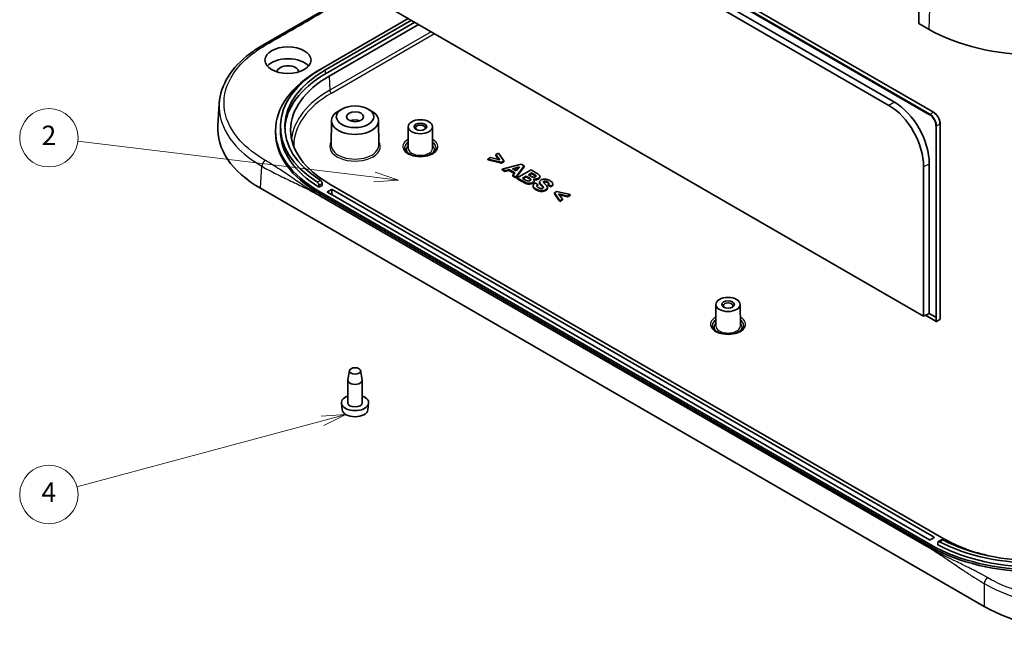
# Model space of a CAD drawing. Units: millimetres. Extents: x 29 to 4957, y 16 to 859.
# Drawn here: x 438 to 640, y 146 to 273 of the extents above; entities that cross this region are included whole.
import ezdxf

# ---------------------------------------------------------------- set-up
doc = ezdxf.new("R2010")
doc.units = ezdxf.units.MM
doc.header["$LTSCALE"] = 2
for name, color, linetype, lineweight in [('Symbol (TK)', 100, 'Continuous', 18), ('Visible (ISO)', 7, 'Continuous', 35), ('Visible Narrow (ISO)', 7, 'Continuous', 25)]:
    doc.layers.add(name, color=color, linetype=linetype, lineweight=lineweight)
doc.styles.add('Note Text (TK2)', font='txt')

# ---------------------------------------------------------------- blocks, each defined once
blk = doc.blocks.new('バルーン3')
at = {"layer": 'Symbol (TK)', "color": 100}
for p, q in [((255.42, 120.27), (224.9, 123.95)), ((257.9, 119.97), (255.48, 120.77)), ((255.36, 119.77), (257.9, 119.97)), ((255.42, 120.27), (257.9, 119.97))]:
    blk.add_line(p, q, dxfattribs=at)
at = {"layer": 'Symbol (TK)'}
blk.add_circle((221.93, 124.31), 3, dxfattribs=at)
at = {"layer": 'Symbol (TK)', "color": 7, "insert": (221.93, 124.3), "char_height": 2, "attachment_point": 5, "style": 'Note Text (TK2)'}
blk.add_mtext('2', dxfattribs=at)
blk = doc.blocks.new('バルーン4')
at = {"layer": 'Symbol (TK)', "color": 100}
for p, q in [((250.06, 95.22), (224.81, 88.43)), ((252.47, 95.87), (249.93, 95.7)), ((250.06, 95.22), (252.47, 95.87)), ((250.19, 94.73), (252.47, 95.87))]:
    blk.add_line(p, q, dxfattribs=at)
at = {"layer": 'Symbol (TK)'}
blk.add_circle((221.93, 87.65), 3, dxfattribs=at)
at = {"layer": 'Symbol (TK)', "color": 7, "insert": (221.93, 87.63), "char_height": 2, "attachment_point": 5, "style": 'Note Text (TK2)'}
blk.add_mtext('4', dxfattribs=at)

msp = doc.modelspace()

# ---------------------------------------------------------------- linework, layer by layer
at = {"layer": 'Visible (ISO)'}
for p, q in [((507.1655, 322.3758), (625.818, 253.8717)), ((617.7702, 255.9318), (513.4648, 316.1526)), ((512.3328, 315.499), (616.6382, 255.2782)), ((622.8138, 302.8538), (622.7912, 272.1302)), ((623.7574, 211.9579), (502.9219, 281.7223)), ((487.8724, 267.6803), (507.5579, 279.0457)), ((517.777, 273.1457), (500.1081, 262.9446)), ((518.4134, 272.7783), (500.7445, 262.5772)), ((519.1205, 272.3701), (500.7445, 261.7607)), ((501.5224, 261.3116), (519.8983, 271.921)), ((624.9125, 270.9055), (622.7912, 272.1302)), ((499.401, 262.5364), (500.1081, 262.9446)), ((478.9047, 255.6928), (478.6026, 251.1578)), ((504.118, 254.5224), (503.4109, 254.1184)), ((509.5333, 254.5224), (510.2404, 254.1184)), ((501.9709, 252.1364), (501.9385, 247.0729)), ((511.6804, 252.1364), (511.7129, 247.0729)), ((627.1655, 251.4866), (627.1489, 211.3275)), ((490.4678, 249.6766), (490.4678, 250.0848)), ((491.4678, 250.9013), (491.4678, 250.0848)), ((517.7607, 250.9067), (517.7324, 246.4961)), ((522.7607, 250.9067), (522.789, 246.4961)), ((536.3061, 245.4713), (535.7628, 245.1577)), ((535.7628, 245.1577), (536.5885, 244.0711)), ((535.7628, 244.9944), (535.7628, 245.1577)), ((537.4055, 243.8657), (536.3061, 245.4713)), ((534.7021, 244.5453), (534.1567, 244.2304)), ((534.1567, 244.2304), (536.942, 243.5981)), ((534.1567, 244.0671), (534.1567, 244.2304)), ((536.942, 243.4348), (534.1567, 244.0671)), ((536.5885, 244.0711), (534.7021, 244.5453)), ((536.4351, 244.1096), (535.7628, 244.9944)), ((536.942, 243.5981), (537.4055, 243.8657)), ((537.4055, 243.7024), (536.942, 243.4348)), ((536.942, 243.4348), (536.942, 243.5981)), ((540.9842, 243.1836), (537.0563, 242.1854)), ((537.4055, 243.7024), (537.4055, 243.8657)), ((541.5921, 242.8326), (540.9842, 243.1836)), ((624.9276, 212.5305), (624.9403, 243.2299)), ((537.0563, 242.1854), (537.6621, 241.8357)), ((537.0563, 242.0221), (537.0563, 242.1854)), ((537.6621, 241.6724), (537.0563, 242.0221)), ((537.6621, 241.8357), (538.5395, 242.0709)), ((538.5395, 241.9076), (537.6621, 241.6724)), ((537.6621, 241.6724), (537.6621, 241.8357)), ((538.5395, 242.0709), (539.6691, 241.4187)), ((538.5395, 241.9076), (538.5395, 242.0709)), ((539.5818, 241.3058), (538.5395, 241.9076)), ((539.1905, 242.2476), (540.622, 242.631)), ((539.9645, 241.8008), (539.1905, 242.2476)), ((539.6691, 241.4187), (539.2725, 240.9059)), ((540.4578, 242.4237), (539.3837, 242.1361)), ((539.8933, 240.5474), (541.5921, 242.8326)), ((541.5921, 242.6693), (539.8933, 240.3841)), ((540.622, 242.631), (539.9645, 241.8008)), ((543.0279, 242.0037), (540.1995, 240.3707)), ((541.5921, 242.6693), (541.5921, 242.8326)), ((542.476, 241.0254), (543.1292, 241.4025)), ((542.8511, 240.8088), (542.476, 241.0254)), ((543.1292, 241.2392), (542.6174, 240.9437)), ((544.1597, 241.3503), (543.0279, 242.0037)), ((543.1292, 241.4025), (543.4569, 241.2133)), ((543.1292, 241.2392), (543.1292, 241.4025)), ((543.4569, 241.05), (543.1292, 241.2392)), ((623.7701, 242.6439), (623.7574, 211.9579)), ((500.0498, 239.2326), (500.0498, 238.8243)), ((627.9531, 166.1898), (501.5224, 239.1846)), ((539.2725, 240.9059), (539.8933, 240.5474)), ((539.2725, 240.7426), (539.2725, 240.9059)), ((539.8933, 240.3841), (539.2725, 240.7426)), ((539.8933, 240.3841), (539.8933, 240.5474)), ((540.1995, 240.3707), (541.1631, 239.8143)), ((540.1995, 240.2074), (540.1995, 240.3707)), ((541.1631, 239.651), (540.1995, 240.2074)), ((541.2493, 240.3172), (542.006, 240.7541)), ((541.7797, 240.011), (541.2493, 240.3172)), ((542.006, 240.5908), (541.3908, 240.2355)), ((542.006, 240.7541), (542.4695, 240.4865)), ((542.006, 240.5908), (542.006, 240.7541)), ((542.4695, 240.3232), (542.006, 240.5908)), ((543.6893, 239.7091), (543.6893, 239.8724)), ((544.4399, 239.0501), (543.8298, 239.3401)), ((543.9376, 240.7625), (543.9376, 240.9258)), ((544.4399, 238.8868), (544.4399, 239.0501)), ((544.787, 239.3561), (544.787, 239.5194)), ((544.8291, 240.5384), (544.8291, 240.7017)), ((546.5483, 239.0078), (547.1455, 238.6929)), ((546.5483, 238.8445), (546.5483, 239.0078)), ((547.4893, 239.0015), (547.4893, 239.1648)), ((636.2419, 152.3003), (487.3645, 238.2547)), ((625.266, 164.965), (499.401, 237.6332)), ((625.266, 164.5568), (499.401, 237.225)), ((499.413, 238.8649), (499.413, 238.4567)), ((499.413, 238.4567), (500.0498, 238.8243)), ((501.1334, 237.5312), (501.982, 238.0211)), ((624.9478, 165.9653), (501.1334, 237.4495)), ((502.1234, 238.0211), (625.9378, 166.5368)), ((543.4459, 238.6137), (543.4459, 238.777)), ((546.3984, 238.2621), (546.3984, 238.4254)), ((547.1455, 238.5296), (546.5483, 238.8445)), ((547.1455, 238.5296), (547.1455, 238.6929)), ((548.3139, 237.5702), (547.8461, 237.3001)), ((547.8461, 237.1368), (547.8461, 237.3001)), ((547.8461, 237.3001), (548.9413, 235.6945)), ((548.9413, 235.5312), (547.8461, 237.1368)), ((551.0906, 236.9354), (548.3139, 237.5702)), ((548.674, 237.0985), (550.5409, 236.6181)), ((549.4867, 236.0094), (548.674, 237.0985)), ((550.5409, 236.6181), (551.0906, 236.9354)), ((551.0906, 236.7721), (551.0906, 236.9354)), ((624.36, 164.6717), (499.6, 236.7019)), ((550.5409, 236.4548), (548.8248, 236.8964)), ((548.9413, 235.6945), (549.4867, 236.0094)), ((549.4867, 235.8461), (548.9413, 235.5312)), ((548.9413, 235.5312), (548.9413, 235.6945)), ((549.4867, 235.8461), (549.4867, 236.0094)), ((551.0906, 236.7721), (550.5409, 236.4548)), ((550.5409, 236.4548), (550.5409, 236.6181)), ((581.0468, 214.3684), (581.0185, 209.9579)), ((586.0467, 214.3684), (586.075, 209.9579)), ((624.9276, 212.5305), (623.7574, 211.9579)), ((624.1273, 212.1389), (626.317, 210.8747)), ((624.9276, 212.5305), (626.2719, 211.7544)), ((626.2719, 211.7544), (626.2719, 211.7544)), ((626.4143, 210.8732), (627.0963, 211.2394)), ((505.672, 200.7568), (505.3339, 198.8994)), ((507.9793, 200.7568), (508.3174, 198.8994)), ((505.3257, 194.1548), (505.3257, 198.8088)), ((508.3257, 194.1548), (508.3257, 198.8088)), ((504.1738, 192.7244), (504.031, 194.0548)), ((509.4775, 192.7244), (509.6203, 194.0548)), ((625.9378, 166.4552), (625.0893, 165.9653)), ((626.6922, 164.972), (626.6922, 165.3802)), ((627.4365, 165.979), (626.7996, 165.6113))]:
    msp.add_line(p, q, dxfattribs=at)
for centre, start, end in [((626.367, 210.9613), 240, 298.23701), ((627.0489, 211.3275), 298.23701, 359.976444)]:
    msp.add_arc(centre, 0.1, start, end, dxfattribs=at)
for centre, major_axis, ratio, start_param, end_param in [((646.8328, 283.5612), (-31, 0), 0.57735027, 0.78539816, 2.35619449), ((493.0371, 262.1281), (-4.75, 0), 0.57735027, 3.60454738, 5.82023058), ((493.0371, 262.1281), (2.25, 0), 0.57735027, 0.02619213, 3.11540052), ((520.9678, 250.0848), (-30.5, 0), 0.57735027, 5.49778714, 7.06858347), ((520.9678, 250.9013), (-29.5, 0), 0.57735027, 5.49778714, 7.01771408), ((520.9678, 250.9013), (-28.6, 0), 0.57735027, 5.49778714, 7.01611184), ((520.9678, 250.0848), (-28.6, 0), 0.57735027, 5.49778714, 6.25845877), ((520.685, 250.2481), (-27.1, 0), 0.57735027, 5.49778714, 7.06858347), ((616.3804, 246.607), (4.9413, -9.2013), 0.5971478, 0.83786648, 2.37426777), ((617.5111, 247.2142), (-4.9678, 9.2505), 0.5971478, 3.97945913, 5.51586042), ((506.8257, 252.1261), (-4.8548, 0), 0.57735027, 5.49252352, 10.21543974), ((508.6248, 250.4931), (-30.0443, 0), 0.57649809, 6.2447994, 7.06784492), ((506.8257, 251.3096), (1.75, 0), 0.57735027, 0.94095679, 2.20063586), ((520.2607, 250.6564), (-0.9984, 0), 0.57735027, 2.49094008, 6.93383788), ((520.9678, 249.6766), (-30.5, 0), 0.57735027, 0, 0.78539816), ((520.9678, 250.0848), (-29.5, 0), 0.57735027, 0, 0.75149336), ((501.2042, 237.4904), (-0.1, 0), 0.57735027, 5.49778714, 7.06858347), ((502.0527, 237.9803), (-0.1, 0), 0.57735027, 3.92699082, 5.49778714), ((583.5467, 214.1181), (-0.9984, 0), 0.57735027, 2.49094008, 6.93383788), ((626.3426, 211.7938), (-0.1, -0.0014), 0.54699858, 0.77810987, 2.3489061), ((506.8257, 198.8088), (-1.5, 0), 0.57735027, 6.17846518, 9.52949808), ((506.8257, 194.1548), (-2.8, 0), 0.57735027, 5.27774241, 10.43022086), ((506.8257, 192.8193), (-2.6569, 0), 0.57735027, 0.06190336, 3.0796893), ((506.8257, 194.1548), (-1.5, 0), 0.57735027, 0, 3.14159265), ((625.8671, 166.496), (0.1, 0), 0.57735027, 5.49778714, 7.06858347), ((646.8328, 178.2331), (29.5, 0), 0.57735027, 3.97786021, 5.49778714), ((646.8328, 178.2331), (28.6, 0), 0.57735027, 3.97946244, 5.49778714), ((647.1156, 177.2533), (-27.1, 0), 0.57735027, 0.78539816, 1.20879292), ((625.0186, 166.0061), (0.1, 0), 0.57735027, 3.92699082, 5.49778714), ((646.8328, 177.4166), (-30.5, 0), 0.57735027, 0.78539816, 2.35619449), ((646.8328, 177.0084), (-30.5, 0), 0.57735027, 0.78539816, 2.35619449), ((646.8328, 177.4166), (-29.5, 0), 0.57735027, 0.81930296, 2.35619449), ((657.4394, 164.5749), (30, 0), 0.57820371, 3.92772937, 5.49704859)]:
    msp.add_ellipse(centre, major_axis=major_axis, ratio=ratio, start_param=start_param, end_param=end_param, dxfattribs=at)
for centre, major_axis in [((493.0371, 264.5776), (4.75, 0)), ((506.8257, 252.9426), (3.8495, 0)), ((506.8257, 252.9426), (1.75, 0)), ((520.2607, 250.9013), (2.5, 0)), ((520.2607, 250.9013), (1.3, 0)), ((583.5467, 214.3631), (2.5, 0)), ((583.5467, 214.3631), (1.3, 0)), ((506.8257, 200.6868), (1.16, 0))]:
    msp.add_ellipse(centre, major_axis=major_axis, ratio=0.57735027, dxfattribs=at)
for points, degree, knots in [([(478.9047, 255.6928), (479.0293, 257.5635), (479.6626, 259.4364), (481.8086, 262.8878), (483.3443, 264.5112), (486.0428, 266.5511), (486.9283, 267.1352), (487.8724, 267.6803)], 3, [0, 0, 0, 0, 0.91322511, 0.91322511, 1.82712328, 1.82712328, 2.22301091, 2.22301091, 2.22301091, 2.22301091]), ([(625.818, 253.8717), (625.9636, 253.7877), (626.1066, 253.6783), (626.3763, 253.4192), (626.503, 253.2694), (626.7295, 252.943), (626.8292, 252.7663), (626.993, 252.4016), (627.0569, 252.2135), (627.1432, 251.8425), (627.1655, 251.6594), (627.1655, 251.4866)], 3, [1.57079633, 1.57079633, 1.57079633, 1.57079633, 1.87807659, 1.87807659, 2.18535684, 2.18535684, 2.4926371, 2.4926371, 2.79991736, 2.79991736, 3.10719762, 3.10719762, 3.10719762, 3.10719762]), ([(523.51, 246.5276), (523.5087, 246.3252), (523.4367, 246.1171), (523.1504, 245.7431), (522.9723, 245.5819), (522.531, 245.299), (522.2728, 245.176), (521.6943, 244.9777), (521.3737, 244.9027), (520.7023, 244.8113), (520.3512, 244.7954), (519.6574, 244.8257), (519.3148, 244.872), (518.6765, 245.0205), (518.3807, 245.1224), (517.8679, 245.3662), (517.6504, 245.5077), (517.3092, 245.8088), (517.1866, 245.9678), (517.0436, 246.2605), (517.0122, 246.3945), (517.0114, 246.5276)], 3, [5.50148959, 5.50148959, 5.50148959, 5.50148959, 5.91403645, 5.91403645, 6.23097535, 6.23097535, 6.53279946, 6.53279946, 6.83702085, 6.83702085, 7.1440181, 7.1440181, 7.45162786, 7.45162786, 7.75746422, 7.75746422, 8.06000366, 8.06000366, 8.36446992, 8.36446992, 8.63567735, 8.63567735, 8.63567735, 8.63567735]), ([(543.4569, 241.2133), (543.556, 241.1561), (543.6811, 241.0834), (543.8328, 240.9927), (543.9052, 240.9489), (543.9376, 240.9258)], 3, [-0.0440777263, -0.0440777263, -0.0440777263, -0.0440777263, -0.0154293347, -0.0154293347, 0, 0, 0, 0]), ([(544.5499, 240.3035), (544.6053, 240.3355), (544.6543, 240.3707), (544.7341, 240.4469), (544.7644, 240.4866), (544.8057, 240.568), (544.8407, 240.65), (544.8147, 240.8214), (544.78, 240.8957), (544.6562, 241.0319), (544.547, 241.1267), (544.1597, 241.3503)], 3, [-1.24177138, -1.24177138, -1.24177138, -1.24177138, -0.9344615, -0.9344615, -0.63752304, -0.63752304, -0.35903964, -0.35903964, -0.16430657, -0.16430657, 0, 0, 0, 0]), ([(499.0745, 239.4859), (499.1166, 239.459), (499.1617, 239.4201), (499.2449, 239.3259), (499.2831, 239.2706), (499.3434, 239.1604), (499.3696, 239.0983), (499.4044, 238.9761), (499.413, 238.9162), (499.413, 238.8649)], 3, [0.2261770342, 0.2261770342, 0.2261770342, 0.2261770342, 0.2450311103, 0.2450311103, 0.2638851865, 0.2638851865, 0.2827180031, 0.2827180031, 0.3015508197, 0.3015508197, 0.3015508197, 0.3015508197]), ([(500.0498, 239.2326), (500.0498, 239.2838), (500.0412, 239.3438), (500.0065, 239.466), (499.9803, 239.5282), (499.92, 239.6384), (499.8819, 239.6937), (499.7988, 239.788), (499.7538, 239.8269), (499.7117, 239.8539)], 3, [0.1507818653, 0.1507818653, 0.1507818653, 0.1507818653, 0.16961911, 0.16961911, 0.1884563546, 0.1884563546, 0.2073071698, 0.2073071698, 0.2261579849, 0.2261579849, 0.2261579849, 0.2261579849]), ([(541.1631, 239.8143), (541.3023, 239.7352), (541.4721, 239.6395), (541.6938, 239.5185), (541.8038, 239.4593), (541.8724, 239.4273)], 3, [-0.0747276241, -0.0747276241, -0.0747276241, -0.0747276241, -0.0264696444, -0.0264696444, 0, 0, 0, 0]), ([(542.1893, 239.7944), (542.1508, 239.8089), (542.0937, 239.8374), (541.9546, 239.911), (541.8583, 239.9656), (541.7797, 240.011)], 3, [-0.0561003899, -0.0561003899, -0.0561003899, -0.0561003899, -0.0333434365, -0.0333434365, 0, 0, 0, 0]), ([(541.8724, 239.4273), (541.977, 239.3793), (542.0919, 239.3387), (542.3606, 239.2806), (542.4823, 239.2747), (542.7454, 239.2751), (542.8951, 239.3008), (543.1535, 239.3631), (543.2816, 239.4119), (543.3922, 239.4758)], 3, [-0.120271086, -0.120271086, -0.120271086, -0.120271086, -0.103370378, -0.103370378, -0.083992399, -0.083992399, -0.046921211, -0.046921211, 0, 0, 0, 0]), ([(542.8317, 239.8318), (542.7927, 239.8092), (542.7493, 239.7889), (542.6585, 239.7588), (542.6128, 239.7486), (542.494, 239.7357), (542.4284, 239.7398), (542.3126, 239.7539), (542.2483, 239.7711), (542.1893, 239.7944)], 3, [-0.0560299477, -0.0560299477, -0.0560299477, -0.0560299477, -0.0451961191, -0.0451961191, -0.0354926597, -0.0354926597, -0.0214761526, -0.0214761526, 0, 0, 0, 0]), ([(542.4695, 240.4865), (542.58, 240.4227), (542.7194, 240.3393), (542.901, 240.2101), (542.936, 240.1746), (542.9809, 240.1054), (542.9931, 240.0713), (542.9927, 240.0017), (542.9804, 239.9679), (542.9283, 239.8966), (542.8841, 239.862), (542.8317, 239.8318)], 3, [-0.103317018, -0.103317018, -0.103317018, -0.103317018, -0.078676617, -0.078676617, -0.058485535, -0.058485535, -0.040230082, -0.040230082, -0.022226735, -0.022226735, 0, 0, 0, 0]), ([(542.9705, 239.9566), (542.9573, 239.9813), (542.8597, 240.0979), (542.4695, 240.3232)], 2, [1.7256757, 1.7256757, 1.7256757, 2, 3, 3, 3]), ([(543.2758, 240.5736), (543.2389, 240.5908), (543.1781, 240.6238), (543.0381, 240.7013), (542.9347, 240.7605), (542.8511, 240.8088)], 3, [-0.0575916287, -0.0575916287, -0.0575916287, -0.0575916287, -0.0354843004, -0.0354843004, 0, 0, 0, 0]), ([(543.9139, 240.5786), (543.8774, 240.5575), (543.8365, 240.5389), (543.7486, 240.5124), (543.704, 240.5042), (543.6003, 240.4972), (543.5423, 240.5007), (543.4101, 240.5222), (543.3394, 240.5455), (543.2758, 240.5736)], 3, [-0.0709940377, -0.0709940377, -0.0709940377, -0.0709940377, -0.0554555141, -0.0554555141, -0.0411635582, -0.0411635582, -0.024021654, -0.024021654, 0, 0, 0, 0]), ([(543.3922, 239.4758), (543.4541, 239.5115), (543.509, 239.5508), (543.5974, 239.6353), (543.6307, 239.679), (543.6805, 239.78), (543.6999, 239.8506), (543.6656, 240.0209), (543.6133, 240.1028), (543.541, 240.179)], 3, [-0.165378611, -0.165378611, -0.165378611, -0.165378611, -0.126322738, -0.126322738, -0.089071229, -0.089071229, -0.045144056, -0.045144056, 0, 0, 0, 0]), ([(543.6893, 239.7091), (543.6893, 239.6737), (543.638, 239.4544), (543.3922, 239.3125)], 2, [0.80952381, 0.80952381, 0.80952381, 1, 2, 2, 2]), ([(543.8298, 239.3401), (543.703, 239.2474), (543.5943, 239.1448), (543.4691, 238.9429), (543.4411, 238.8494), (543.4507, 238.6814), (543.4747, 238.5843), (543.6747, 238.3319), (543.8433, 238.2096), (544.026, 238.1042)], 3, [-0.342476757, -0.342476757, -0.342476757, -0.342476757, -0.233090613, -0.233090613, -0.144055203, -0.144055203, -0.077501848, -0.077501848, 0, 0, 0, 0]), ([(543.541, 240.179), (543.6534, 240.1549), (543.7696, 240.1422), (544.0155, 240.1438), (544.1372, 240.1593), (544.3592, 240.2119), (544.461, 240.2522), (544.5499, 240.3035)], 3, [-0.104684985, -0.104684985, -0.104684985, -0.104684985, -0.072006761, -0.072006761, -0.037693897, -0.037693897, 0, 0, 0, 0]), ([(544.5499, 240.1402), (544.3515, 240.0257), (543.8714, 239.9663), (543.6654, 239.994)], 2, [0, 0, 0, 1, 1.76762771, 1.76762771, 1.76762771]), ([(543.9376, 240.9258), (543.9749, 240.8976), (544.0077, 240.8665), (544.0456, 240.8073), (544.055, 240.7803), (544.0543, 240.7304), (544.0479, 240.7016), (543.9987, 240.635), (543.9595, 240.6049), (543.9139, 240.5786)], 3, [-0.0893910057, -0.0893910057, -0.0893910057, -0.0893910057, -0.0602994646, -0.0602994646, -0.0375800414, -0.0375800414, -0.0193540461, -0.0193540461, 0, 0, 0, 0]), ([(544.5132, 238.3805), (544.4417, 238.4218), (544.3769, 238.4679), (544.2818, 238.5659), (544.2502, 238.616), (544.2261, 238.7121), (544.2251, 238.7655), (544.2893, 238.909), (544.3594, 238.9836), (544.4399, 239.0501)], 3, [-0.167147862, -0.167147862, -0.167147862, -0.167147862, -0.120194575, -0.120194575, -0.07692391, -0.07692391, -0.042157987, -0.042157987, 0, 0, 0, 0]), ([(544.8291, 240.5384), (544.8291, 240.4616), (544.7331, 240.246), (544.5499, 240.1402)], 2, [2.41052632, 2.41052632, 2.41052632, 3, 4, 4, 4]), ([(545.0953, 239.9537), (545.0393, 239.9214), (544.9892, 239.8861), (544.9052, 239.8103), (544.8717, 239.7708), (544.7966, 239.6475), (544.7807, 239.5621), (544.7892, 239.4758)], 3, [-0.091688743, -0.091688743, -0.091688743, -0.091688743, -0.0679250192, -0.0679250192, -0.0449334892, -0.0449334892, 0, 0, 0, 0]), ([(544.7892, 239.4758), (544.7964, 239.4005), (544.8364, 239.3193), (544.9593, 239.1392), (545.0562, 239.0352), (545.1535, 238.9418)], 3, [-0.100329197, -0.100329197, -0.100329197, -0.100329197, -0.056625499, -0.056625499, 0, 0, 0, 0]), ([(546.917, 239.8131), (546.813, 239.8731), (546.7, 239.9297), (546.4733, 240.02), (546.36, 240.0562), (546.1096, 240.1115), (545.9747, 240.1285), (545.6645, 240.1297), (545.5239, 240.1051), (545.3033, 240.0528), (545.192, 240.0096), (545.0953, 239.9537)], 3, [-0.145618462, -0.145618462, -0.145618462, -0.145618462, -0.119252184, -0.119252184, -0.096242007, -0.096242007, -0.07153934, -0.07153934, -0.041030215, -0.041030215, 0, 0, 0, 0]), ([(545.5911, 239.5131), (545.5892, 239.5293), (545.5898, 239.5456), (545.5975, 239.5765), (545.604, 239.591), (545.6291, 239.6262), (545.6512, 239.6449), (545.6795, 239.6612)], 3, [-0.0282233336, -0.0282233336, -0.0282233336, -0.0282233336, -0.0197959691, -0.0197959691, -0.0119986558, -0.0119986558, 0, 0, 0, 0]), ([(546.0309, 237.9548), (546.1219, 238.0073), (546.204, 238.0659), (546.3314, 238.1971), (546.3641, 238.258), (546.4077, 238.4006), (546.403, 238.4853), (546.2916, 238.7716), (546.0423, 238.9946), (545.8116, 239.2101), (545.6888, 239.3341), (545.6104, 239.4578), (545.5955, 239.4873), (545.5911, 239.5131)], 3, [-0.152923344, -0.152923344, -0.152923344, -0.152923344, -0.139889214, -0.139889214, -0.12654124, -0.12654124, -0.106828023, -0.106828023, -0.059518829, -0.059518829, -0.013474206, -0.013474206, 0, 0, 0, 0]), ([(545.6795, 239.6612), (545.6995, 239.6728), (545.7217, 239.683), (545.7695, 239.699), (545.7942, 239.7048), (545.862, 239.7145), (545.9046, 239.7147), (545.9469, 239.711)], 3, [-0.0294224077, -0.0294224077, -0.0294224077, -0.0294224077, -0.0209300796, -0.0209300796, -0.0128299621, -0.0128299621, 0, 0, 0, 0]), ([(545.9469, 239.711), (546.0334, 239.703), (546.1149, 239.6838), (546.2809, 239.6274), (546.3642, 239.5871), (546.4384, 239.5442)], 3, [-0.0577138636, -0.0577138636, -0.0577138636, -0.0577138636, -0.0314559878, -0.0314559878, 0, 0, 0, 0]), ([(546.4384, 239.5442), (546.518, 239.4983), (546.5953, 239.4446), (546.6748, 239.3541), (546.6958, 239.3195), (546.7124, 239.2448), (546.7059, 239.2065), (546.6611, 239.1112), (546.6083, 239.0564), (546.5483, 239.0078)], 3, [-0.104006057, -0.104006057, -0.104006057, -0.104006057, -0.070130041, -0.070130041, -0.05120886, -0.05120886, -0.031017229, -0.031017229, 0, 0, 0, 0]), ([(547.1455, 238.6929), (547.2069, 238.7308), (547.2629, 238.7716), (547.3561, 238.8564), (547.3938, 238.8997), (547.474, 239.0262), (547.4948, 239.1099), (547.4835, 239.2549), (547.4637, 239.3459), (547.2608, 239.5924), (547.0934, 239.7112), (546.917, 239.8131)], 3, [-0.352498404, -0.352498404, -0.352498404, -0.352498404, -0.293839028, -0.293839028, -0.238916938, -0.238916938, -0.141583427, -0.141583427, -0.074873527, -0.074873527, 0, 0, 0, 0]), ([(544.026, 237.9409), (543.4892, 238.2508), (543.4459, 238.5869), (543.4459, 238.6137)], 2, [0, 0, 0, 1, 1.08665105, 1.08665105, 1.08665105]), ([(544.026, 238.1042), (544.1411, 238.0378), (544.2662, 237.9742), (544.5125, 237.8741), (544.6343, 237.8336), (544.9006, 237.7732), (545.0437, 237.7554), (545.3837, 237.7542), (545.5443, 237.7831), (545.7934, 237.8421), (545.9206, 237.8911), (546.0309, 237.9548)], 3, [-0.160076659, -0.160076659, -0.160076659, -0.160076659, -0.131362708, -0.131362708, -0.106934153, -0.106934153, -0.080767854, -0.080767854, -0.046804675, -0.046804675, 0, 0, 0, 0]), ([(545.4596, 238.2847), (545.4355, 238.2707), (545.409, 238.2583), (545.3517, 238.2373), (545.3216, 238.2288), (545.2212, 238.2083), (545.1487, 238.2041), (545.0143, 238.2081), (544.9333, 238.2151), (544.7138, 238.276), (544.6058, 238.3271), (544.5132, 238.3805)], 3, [-0.149540272, -0.149540272, -0.149540272, -0.149540272, -0.130917746, -0.130917746, -0.112549675, -0.112549675, -0.072934616, -0.072934616, -0.03925561, -0.03925561, 0, 0, 0, 0]), ([(545.1535, 238.9418), (545.2225, 238.8759), (545.3047, 238.7966), (545.4107, 238.6904), (545.4604, 238.6396), (545.4877, 238.607)], 3, [-0.0512810187, -0.0512810187, -0.0512810187, -0.0512810187, -0.0188027073, -0.0188027073, 0, 0, 0, 0]), ([(545.4877, 238.607), (545.5126, 238.5769), (545.5357, 238.5445), (545.5639, 238.4871), (545.5728, 238.4601), (545.5729, 238.4033), (545.5612, 238.378), (545.5266, 238.3301), (545.4964, 238.3059), (545.4596, 238.2847)], 3, [-0.0492795866, -0.0492795866, -0.0492795866, -0.0492795866, -0.0367929011, -0.0367929011, -0.0269735347, -0.0269735347, -0.015583217, -0.015583217, 0, 0, 0, 0]), ([(546.3984, 238.2621), (546.3984, 238.1894), (546.3004, 237.9471), (546.0309, 237.7915)], 2, [2.57894737, 2.57894737, 2.57894737, 3, 4, 4, 4]), ([(586.7961, 209.9894), (586.7948, 209.787), (586.7228, 209.5789), (586.4365, 209.2049), (586.2584, 209.0436), (585.8171, 208.7608), (585.5589, 208.6378), (584.9804, 208.4395), (584.6598, 208.3645), (583.9883, 208.2731), (583.6373, 208.2572), (582.9435, 208.2875), (582.6009, 208.3338), (581.9626, 208.4823), (581.6668, 208.5842), (581.154, 208.828), (580.9364, 208.9694), (580.5952, 209.2705), (580.4727, 209.4295), (580.3297, 209.7222), (580.2983, 209.8563), (580.2974, 209.9894)], 3, [5.50148959, 5.50148959, 5.50148959, 5.50148959, 5.91403645, 5.91403645, 6.23097535, 6.23097535, 6.53279946, 6.53279946, 6.83702085, 6.83702085, 7.1440181, 7.1440181, 7.45162786, 7.45162786, 7.75746422, 7.75746422, 8.06000366, 8.06000366, 8.36446992, 8.36446992, 8.63567735, 8.63567735, 8.63567735, 8.63567735]), ([(626.6922, 165.3802), (626.6922, 165.4315), (626.7014, 165.4812), (626.7388, 165.5617), (626.767, 165.5925), (626.8322, 165.6301), (626.8736, 165.6395), (626.9646, 165.6331), (627.0142, 165.6173), (627.0608, 165.593)], 3, [0.1507754091, 0.1507754091, 0.1507754091, 0.1507754091, 0.1696124787, 0.1696124787, 0.1884495483, 0.1884495483, 0.2072993716, 0.2072993716, 0.2261491948, 0.2261491948, 0.2261491948, 0.2261491948]), ([(627.698, 165.9609), (627.6513, 165.9852), (627.6017, 166.0009), (627.5106, 166.0073), (627.4691, 165.9978), (627.4365, 165.979)], 3, [0.0754057476, 0.0754057476, 0.0754057476, 0.0754057476, 0.0942610878, 0.0942610878, 0.1131074142, 0.1131074142, 0.1131074142, 0.1131074142])]:
    msp.add_open_spline(points, degree=degree, knots=knots, dxfattribs=at)
for points in [[(543.9376, 240.7625), (543.8622, 240.816), (543.4569, 241.05)], [(541.8724, 239.264), (541.7128, 239.3386), (541.1631, 239.651)], [(543.3922, 239.3125), (543.1982, 239.2005), (542.6549, 239.0934), (542.1246, 239.1482), (541.8724, 239.264)], [(544.0268, 240.6732), (543.9976, 240.7172), (543.9376, 240.7625)], [(544.7892, 239.3125), (544.787, 239.3345), (544.787, 239.3561)], [(545.1535, 238.7785), (544.8086, 239.1096), (544.7892, 239.3125)], [(545.6795, 239.4979), (545.6399, 239.4751), (545.6179, 239.4469)], [(545.9469, 239.5477), (545.7895, 239.5614), (545.6795, 239.4979)], [(546.4384, 239.381), (546.1883, 239.5253), (545.9469, 239.5477)], [(546.6867, 239.1658), (546.6328, 239.2687), (546.4384, 239.381)], [(547.4893, 239.0015), (547.4893, 238.7417), (547.1455, 238.5296)], [(546.0309, 237.7915), (545.7895, 237.6521), (545.0953, 237.5625), (544.3947, 237.728), (544.026, 237.9409)], [(544.4399, 238.8868), (544.2857, 238.7595), (544.2447, 238.6436)], [(545.4877, 238.4437), (545.423, 238.5209), (545.1535, 238.7785)], [(545.5468, 238.3581), (545.5258, 238.3977), (545.4877, 238.4437)]]:
    msp.add_open_spline(points, degree=2, dxfattribs=at)
at = {"layer": 'Visible Narrow (ISO)'}
for p, q in [((625.0638, 253.4886), (506.4113, 321.9927)), ((507.118, 322.3722), (625.7705, 253.8681)), ((506.3382, 321.8717), (624.9907, 253.3676)), ((624.9125, 270.9055), (626.1574, 312.7874)), ((522.4724, 270.4349), (501.6092, 258.3895)), ((501.9626, 257.7915), (523.1669, 270.0339)), ((500.7445, 261.7607), (500.7445, 262.5772)), ((501.5224, 261.3116), (501.6092, 258.3895)), ((617.7702, 255.9318), (616.6382, 255.2782)), ((625.0638, 253.4886), (625.7705, 253.8681)), ((626.4295, 251.0692), (627.1362, 251.4487)), ((627.1362, 251.4487), (627.1197, 211.2896)), ((626.2881, 251.0692), (626.2719, 211.7544)), ((626.4134, 211.7558), (626.4295, 251.0692)), ((624.9403, 243.2299), (623.7701, 242.6439)), ((487.3645, 238.2547), (487.6658, 242.7768)), ((543.4569, 241.05), (543.4569, 241.2133)), ((499.7117, 239.8539), (499.0745, 239.4859)), ((499.413, 238.8649), (500.0498, 239.2326)), ((541.1631, 239.651), (541.1631, 239.8143)), ((541.8724, 239.264), (541.8724, 239.4273)), ((542.4695, 240.3232), (542.4695, 240.4865)), ((543.3922, 239.3125), (543.3922, 239.4758)), ((544.5499, 240.1402), (544.5499, 240.3035)), ((544.7892, 239.3125), (544.7892, 239.4758)), ((545.6795, 239.4979), (545.6795, 239.6612)), ((545.9469, 239.5477), (545.9469, 239.711)), ((546.4384, 239.381), (546.4384, 239.5442)), ((499.401, 237.225), (499.401, 237.6332)), ((501.1334, 237.4495), (501.1334, 237.5312)), ((501.982, 237.0852), (501.8693, 237.0247)), ((501.982, 238.0211), (501.982, 237.0852)), ((502.1234, 237.0852), (502.1234, 238.0211)), ((544.026, 237.9409), (544.026, 238.1042)), ((545.1535, 238.7785), (545.1535, 238.9418)), ((545.4877, 238.4437), (545.4877, 238.607)), ((546.0309, 237.7915), (546.0309, 237.9548)), ((626.2963, 210.9205), (624.159, 212.1544)), ((626.2719, 211.7544), (626.2963, 210.9205)), ((626.4377, 210.9234), (626.4134, 211.7558)), ((627.1197, 211.2896), (626.4377, 210.9234)), ((625.9378, 166.5368), (625.9378, 166.4552)), ((625.266, 164.5568), (625.266, 164.965)), ((627.0608, 165.593), (627.698, 165.9609)), ((636.2419, 156.9963), (636.2419, 152.3003))]:
    msp.add_line(p, q, dxfattribs=at)
for centre, major_axis, ratio, start_param, end_param in [((520.685, 247.3761), (-26.9772, 0), 0.57735027, 5.49778714, 6.21568604), ((520.685, 246.9821), (-26.4775, 0), 0.57735027, 5.49778714, 6.28770347), ((501.9626, 258.1998), (0.25, -0.433), 0.57735027, 3.9618974, 5.49778714), ((625.0613, 253.4056), (0.05, 0.0866), 0.57735027, 0.75049158, 2.32128791), ((624.9438, 251.7902), (0.8989, -1.6739), 0.5971478, 0.83786648, 2.37426777), ((625.0145, 251.8281), (-0.9462, 1.762), 0.5971478, 3.97945913, 5.51586042), ((625.768, 253.7851), (0.05, 0.0866), 0.57735027, 0, 0.75049158), ((625.7211, 252.2076), (0.9462, -1.762), 0.5971478, 0.83786648, 2.37426777), ((627.0655, 251.4867), (0.1, 0), 0.53666591, 5.49861671, 6.28318531), ((626.3588, 251.1072), (0.1, 0), 0.53666591, 3.92782038, 5.49861671), ((506.8257, 246.8188), (-5.1872, 0), 0.57735027, 5.93862344, 9.76933983), ((506.8257, 247.0625), (4.8872, 0), 0.57735027, 3.13789021, 6.28688775), ((520.2607, 246.8188), (-3.5994, 0), 0.57735027, 5.48666799, 10.22129528), ((520.2607, 246.5346), (-3.2494, 0), 0.57735027, 5.6001643, 6.28688775), ((520.2607, 246.4907), (-3.2491, 0), 0.57735027, 5.60040909, 6.27450117), ((520.2607, 246.5346), (3.2494, 0), 0.57735027, 6.27948286, 6.96620631), ((520.2607, 246.4907), (3.2491, 0), 0.57735027, 0.00868413, 0.68277622), ((520.2607, 246.2065), (-2.8991, 0), 0.57735027, 5.76944769, 6.66537357), ((520.2607, 246.2065), (-2.8783, 0), 0.57735027, 5.78252004, 6.69383825), ((520.2607, 246.4907), (2.5283, 0), 0.57735027, 3.13789021, 6.28688775), ((520.2607, 246.2065), (2.8991, 0), 0.57735027, 5.90099704, 6.79692293), ((520.2607, 246.2065), (2.8783, 0), 0.57735027, 5.87253237, 6.78385058), ((502.3355, 236.8811), (0.2473, -0.4347), 0.58136281, 3.93089803, 4.24120471), ((502.0527, 237.0444), (0.1, 0), 0.57735027, 0.78539816, 2.35619449), ((502.4062, 236.9219), (-0.1999, 0.3466), 0.57735005, 0.78600752, 1.47285882), ((583.5467, 210.2806), (-3.5994, 0), 0.57735027, 5.48666799, 10.22129528), ((583.5467, 209.9963), (-3.2494, 0), 0.57735027, 5.6001643, 6.28688775), ((583.5467, 209.9525), (-3.2491, 0), 0.57735027, 5.60040909, 6.27450117), ((583.5467, 209.9963), (3.2494, 0), 0.57735027, 6.27948286, 6.96620631), ((583.5467, 209.9525), (3.2491, 0), 0.57735027, 0.00868413, 0.68277622), ((626.367, 210.9613), (-0.1, -0.0029), 0.55716722, 0.76879187, 2.34078833), ((626.367, 210.9613), (-0.05, -0.0866), 0.57735027, 5.49778714, 6.28318531), ((626.367, 210.9613), (0.0473, -0.0881), 0.5971478, 0, 0.83786648), ((627.0489, 211.3275), (0.0473, -0.0881), 0.5971478, 0, 0.83786648), ((627.0489, 211.3275), (0.1, 0), 0.53666591, 5.49861671, 6.28318531), ((583.5467, 209.6682), (-2.8991, 0), 0.57735027, 5.76944769, 6.66537357), ((583.5467, 209.6682), (-2.8783, 0), 0.57735027, 5.78252004, 6.69383825), ((583.5467, 209.9525), (2.5283, 0), 0.57735027, 3.13789021, 6.28688775), ((583.5467, 209.6682), (2.8991, 0), 0.57735027, 5.90099704, 6.79692293), ((583.5467, 209.6682), (2.8783, 0), 0.57735027, 5.87253237, 6.78385058)]:
    msp.add_ellipse(centre, major_axis=major_axis, ratio=ratio, start_param=start_param, end_param=end_param, dxfattribs=at)
for points, knots in [([(488.3724, 267.6307), (490.4475, 268.8288), (492.5185, 270.0245), (498.7106, 273.5995), (502.8422, 275.9849), (507.2622, 278.5368), (507.5565, 278.7067), (507.8508, 278.8766)], [6.23986976, 6.23986976, 6.23986976, 6.23986976, 7.11893202, 7.11893202, 8.86967096, 8.86967096, 8.99455264, 8.99455264, 8.99455264, 8.99455264]), ([(488.3724, 243.9698), (486.3203, 245.1546), (484.5772, 246.5194), (481.4598, 249.9339), (480.3599, 252.0673), (479.6365, 256.5272), (480.0927, 258.8565), (482.7514, 263.5112), (485.1793, 265.7872), (488.3724, 267.6307)], [1.6908811, 1.6908811, 1.6908811, 1.6908811, 2.56122862, 2.56122862, 3.69520851, 3.69520851, 4.88720462, 4.88720462, 6.23986976, 6.23986976, 6.23986976, 6.23986976]), ([(478.9064, 255.6926), (478.8552, 254.9335), (478.8903, 254.1723), (479.3778, 251.1657), (480.5156, 248.9571), (483.7401, 245.42), (485.5431, 244.0056), (487.6658, 242.7768)], [-4.07660692, -4.07660692, -4.07660692, -4.07660692, -3.69520851, -3.69520851, -2.56122862, -2.56122862, -1.6908811, -1.6908811, -1.6908811, -1.6908811]), ([(499.6, 236.7019), (498.6055, 237.276), (497.6547, 237.8741), (495.8026, 239.0907), (494.9008, 239.7096), (493.9993, 240.3283), (493.0938, 240.9497), (492.1881, 241.5713), (490.3355, 242.7878), (489.3887, 243.3831), (488.3985, 243.9547), (488.3898, 243.9598), (488.3811, 243.9648), (488.3724, 243.9698)], [0, 0, 0, 0, 0.42179601, 0.42179601, 0.84359202, 0.84359202, 0.84359202, 1.26723656, 1.26723656, 1.68718404, 1.68718404, 1.68718404, 1.69088109, 1.69088109, 1.69088109, 1.69088109]), ([(487.6658, 242.7768), (487.6745, 242.7717), (487.6832, 242.7667), (487.692, 242.7617), (488.6821, 242.19), (489.6726, 241.6686), (491.6573, 240.6752), (492.6518, 240.2034), (493.646, 239.7318), (494.6358, 239.2622), (495.6259, 238.7925), (497.6106, 237.7995), (498.6055, 237.276), (499.6, 236.7019)], [-1.69088109, -1.69088109, -1.69088109, -1.69088109, -1.68718404, -1.68718404, -1.68718404, -1.26723656, -1.26723656, -0.84359202, -0.84359202, -0.84359202, -0.42179601, -0.42179601, 0, 0, 0, 0]), ([(636.9485, 158.1894), (636.9397, 158.1944), (636.931, 158.1995), (636.9223, 158.2045), (636.9084, 158.2126), (636.8944, 158.2206), (636.8623, 158.2391), (636.8441, 158.2495), (636.8023, 158.2736), (636.7787, 158.2871), (636.7242, 158.3183), (636.6934, 158.3358), (636.6224, 158.3762), (636.5822, 158.399), (636.4897, 158.4513), (636.4373, 158.4808), (636.3165, 158.5486), (636.248, 158.5867), (636.0928, 158.6729), (636.006, 158.7208), (635.8043, 158.8313), (635.6894, 158.8938), (635.461, 159.017), (635.3477, 159.0777), (635.0675, 159.2267), (634.9004, 159.3147), (634.5857, 159.479), (634.4383, 159.5553), (634.0626, 159.7485), (633.8336, 159.865), (633.3321, 160.1179), (633.0593, 160.2541), (632.4302, 160.5657), (632.0733, 160.7407), (631.2442, 161.1455), (630.7714, 161.3747), (629.6847, 161.9028), (629.0712, 162.2018), (627.7594, 162.8519), (627.0627, 163.2041), (625.691, 163.9246), (625.0165, 164.2926), (624.36, 164.6717)], [21.30067737, 21.30067737, 21.30067737, 21.30067737, 21.30437443, 21.30437443, 21.30437443, 21.31028973, 21.31028973, 21.31797962, 21.31797962, 21.32797649, 21.32797649, 21.3409724, 21.3409724, 21.3578671, 21.3578671, 21.3798302, 21.3798302, 21.40838224, 21.40838224, 21.44442865, 21.44442865, 21.4918246, 21.4918246, 21.53824556, 21.53824556, 21.6061897, 21.6061897, 21.66567271, 21.66567271, 21.7574228, 21.7574228, 21.86590867, 21.86590867, 22.0068787, 22.0068787, 22.19286785, 22.19286785, 22.43465374, 22.43465374, 22.71310861, 22.71310861, 22.99155847, 22.99155847, 22.99155847, 22.99155847]), ([(624.36, 164.6717), (625.0165, 164.2926), (625.6717, 163.8921), (626.9791, 163.0631), (627.6309, 162.6349), (628.8463, 161.822), (629.4101, 161.4391), (630.4074, 160.7602), (630.8409, 160.4646), (631.6036, 159.9475), (631.9325, 159.7254), (632.5153, 159.3354), (632.7689, 159.1669), (633.2374, 158.8583), (633.4522, 158.718), (633.8067, 158.4888), (633.9462, 158.3992), (634.2452, 158.2084), (634.4047, 158.1075), (634.6734, 157.9392), (634.7825, 157.8713), (635.0031, 157.735), (635.1146, 157.6666), (635.3109, 157.5471), (635.3957, 157.4958), (635.5478, 157.4044), (635.615, 157.3642), (635.734, 157.2934), (635.7857, 157.2627), (635.8773, 157.2087), (635.9171, 157.1853), (635.9875, 157.144), (636.0182, 157.1261), (636.0724, 157.0945), (636.0959, 157.0808), (636.1376, 157.0566), (636.1558, 157.0461), (636.1878, 157.0276), (636.2018, 157.0195), (636.2157, 157.0114), (636.2244, 157.0064), (636.2332, 157.0014), (636.2419, 156.9963)], [-22.99155847, -22.99155847, -22.99155847, -22.99155847, -22.71310861, -22.71310861, -22.43465374, -22.43465374, -22.19286785, -22.19286785, -22.0068787, -22.0068787, -21.86590867, -21.86590867, -21.7574228, -21.7574228, -21.66567271, -21.66567271, -21.6061897, -21.6061897, -21.53824556, -21.53824556, -21.4918246, -21.4918246, -21.44442865, -21.44442865, -21.40838224, -21.40838224, -21.3798302, -21.3798302, -21.3578671, -21.3578671, -21.3409724, -21.3409724, -21.32797649, -21.32797649, -21.31797962, -21.31797962, -21.31028973, -21.31028973, -21.30437443, -21.30437443, -21.30437443, -21.30067737, -21.30067737, -21.30067737, -21.30067737]), ([(677.9303, 158.1894), (675.8782, 157.0046), (673.5202, 156.0006), (667.975, 154.3117), (664.7209, 153.7077), (657.8407, 153.1615), (654.2057, 153.2636), (648.1279, 154.0999), (645.6162, 154.6662), (640.9676, 156.1691), (638.8273, 157.1046), (636.9485, 158.1894)], [16.75168871, 16.75168871, 16.75168871, 16.75168871, 17.62101584, 17.62101584, 18.63071266, 18.63071266, 19.70324886, 19.70324886, 20.50381414, 20.50381414, 21.30067737, 21.30067737, 21.30067737, 21.30067737]), ([(636.2419, 156.9963), (638.1855, 155.8772), (640.3996, 154.9119), (645.2085, 153.3613), (647.8068, 152.7771), (654.0942, 151.9142), (657.8546, 151.8088), (664.972, 152.3724), (668.3383, 152.9956), (674.0747, 154.7381), (676.514, 155.7739), (678.6369, 156.9963)], [-21.30067737, -21.30067737, -21.30067737, -21.30067737, -20.50381414, -20.50381414, -19.70324886, -19.70324886, -18.63071266, -18.63071266, -17.62101584, -17.62101584, -16.75168871, -16.75168871, -16.75168871, -16.75168871])]:
    msp.add_open_spline(points, degree=3, knots=knots, dxfattribs=at)
for points, weights in [([(488.3724, 267.6307), (488.1874, 267.7375), (488.0103, 267.7599), (487.8724, 267.6803)], [1, 0.904634248148, 0.858088541868, 0.86036288116]), ([(488.3724, 243.9698), (487.9707, 243.7379), (487.6812, 243.2492), (487.6658, 242.7768)], [1, 0.813711222107, 0.813711222107, 1]), ([(636.9485, 158.1894), (636.5468, 157.9575), (636.2573, 157.4688), (636.2419, 156.9963)], [1, 0.813711222107, 0.813711222107, 1])]:
    msp.add_rational_spline(points, weights, degree=3, dxfattribs=at)

# ---------------------------------------------------------------- block references
at = {"layer": 'Symbol (TK)', "xscale": 2, "yscale": 2, "zscale": 2}
for name in ['バルーン3', 'バルーン4']:
    msp.add_blockref(name, (0, 0), dxfattribs=at)

doc.saveas('drawing.dxf')
